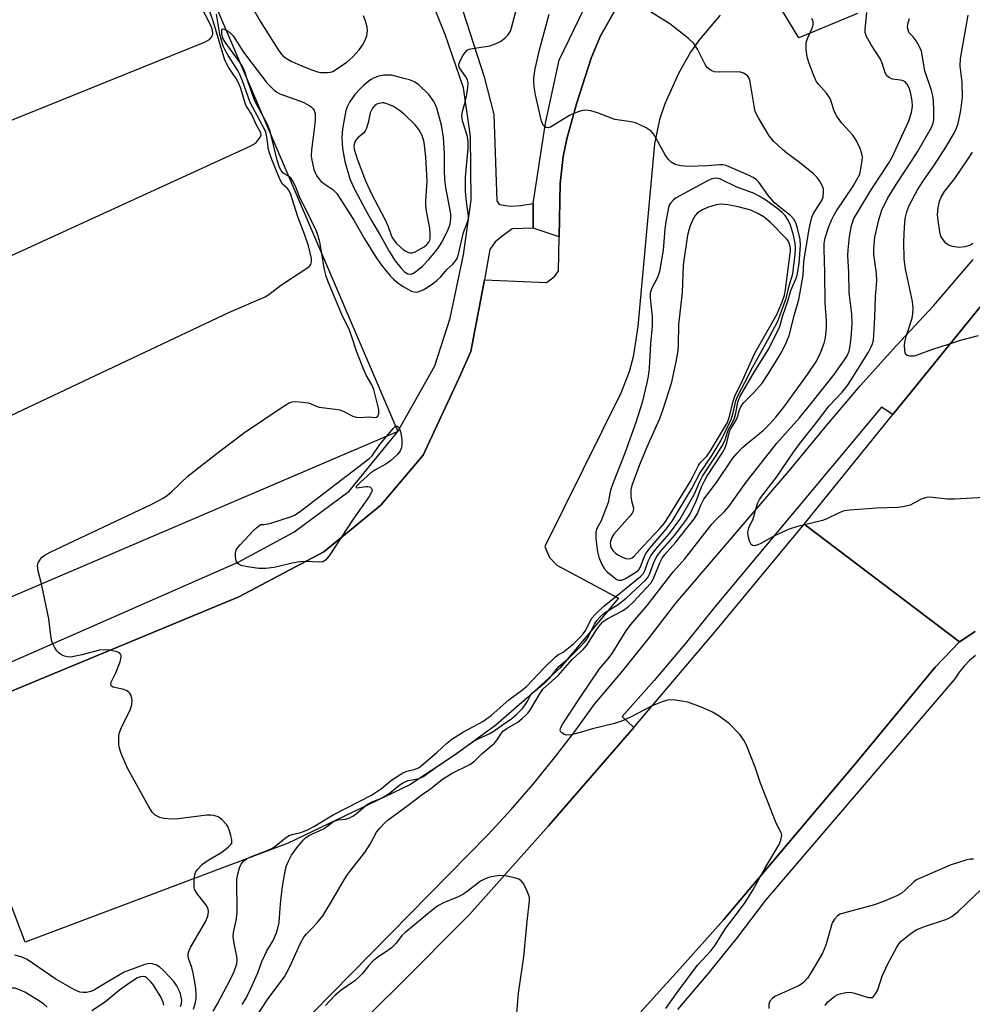
# Model space of a CAD drawing. Units: inches. Extents: x 1285760 to 1291760, y 481452 to 485453.
# Drawn here: x 1286859 to 1287099, y 484908 to 485156 of the extents above; entities that cross this region are included whole.
import ezdxf

# ---------------------------------------------------------------- set-up
doc = ezdxf.new("R2010")
doc.units = ezdxf.units.IN
doc.header["$MEASUREMENT"] = 0
for name, color, linetype in [('BLDG-Parking Garage', 4, 'Continuous'), ('TRANS-Non Street Sidewalk', 7, 'Continuous'), ('TRANS-Parking Lot', 4, 'Continuous'), ('TRANS-Road', 130, 'Continuous'), ('TRANS-Street Sidewalk', 7, 'Continuous'), ('Undefined', 1, 'Continuous')]:
    doc.layers.add(name, color=color, linetype=linetype)

msp = doc.modelspace()

# ---------------------------------------------------------------- linework, layer by layer
at = {"layer": 'BLDG-Parking Garage', "elevation": 297.47}
msp.add_lwpolyline([(1286836.09, 485001.98), (1286816.38, 484993.55), (1286812.03, 484991.69), (1286752.81, 485130.2), (1286744.58, 485149.43), (1286717.35, 485213.13), (1286744.37, 485224.69), (1286738.99, 485237.26), (1286853.97, 485286.42), (1286954.03, 485052.41)], close=True, dxfattribs=at)
at = {"layer": 'TRANS-Non Street Sidewalk'}
for points in [[(1286831.07, 484983.12), (1286913.79, 485019.52), (1286927.88, 485027.1), (1286941.75, 485037.43), (1286954.03, 485052.41), (1286963.37, 485068.94), (1286967.22, 485080.95), (1286970.59, 485096.95), (1286972.52, 485110.71), (1286972.37, 485126.72), (1286970.61, 485139.04), (1286965.98, 485152.49), (1286953.36, 485183.67), (1286936.97, 485223.66), (1286929.96, 485237.14), (1286922.35, 485243.49), (1286912.02, 485249.3), (1286909.66, 485249.3), (1286903.86, 485248.76), (1286875.06, 485237.11), (1286853.97, 485286.42)], [(1286967.6, 485167.08), (1286975.75, 485141.83), (1286978.2, 485132.32), (1286979, 485110.58), (1286979.54, 485109.63), (1286982.4, 485109.22), (1286984.98, 485109.36), (1286988.1, 485109.9), (1286988.1, 485103.65), (1286982.86, 485103.5), (1286980.6, 485101.81), (1286978.56, 485100.23), (1286977.2, 485098.31), (1286975.86, 485090.67), (1286972.46, 485072.57), (1286969.41, 485065.76), (1286960.39, 485046.44), (1286949.8, 485033.9), (1286935.44, 485022.11), (1286913.96, 485010.79), (1286836.63, 484978.67)]]:
    msp.add_lwpolyline(points, dxfattribs=at)
at = {"layer": 'TRANS-Parking Lot'}
for points in [[(1287069.77, 485157.72), (1287055.07, 485151.59), (1287048.26, 485162.88)], [(1286836.63, 484978.67), (1286913.96, 485010.79), (1286935.44, 485022.11), (1286949.8, 485033.9), (1286960.39, 485046.44), (1286969.41, 485065.76), (1286972.46, 485072.57), (1286975.86, 485090.67), (1286991.45, 485089.95), (1286993.43, 485091.38), (1286994.5, 485092.82), (1286994.67, 485101.46), (1286994.95, 485114.95), (1286995.64, 485121.71), (1286996.58, 485126.17), (1286999.07, 485135.02), (1287002.74, 485146.46), (1287004.99, 485151.96), (1287009.37, 485159.66)], [(1287035.18, 485157.33), (1287029.98, 485151.19), (1287027.73, 485148), (1287024.78, 485142.81), (1287021.28, 485135.01), (1287019.92, 485131.04), (1287018.69, 485124.89), (1287014.48, 485078.93), (1287013.31, 485071.24), (1287012.31, 485067.48), (1287010.18, 485062.09), (1286991.1, 485023.47), (1286992.26, 485020.69), (1286994.05, 485018.72), (1287009.64, 485010.48), (1286994.95, 484992.92), (1286986.62, 484985.3), (1286978.73, 484978.49), (1286968.52, 484970.97), (1286957.05, 484963.44), (1286926.41, 484948.75), (1286860.2, 484923.75), (1286855, 484937.55)]]:
    msp.add_lwpolyline(points, dxfattribs=at)
at = {"layer": 'TRANS-Road'}
for points in [[(1287099.42, 485002.05), (1287095.53, 484999.48), (1287056.39, 485029.11), (1287078.73, 485056.68), (1287101.9, 485085.26)], [(1286935.45, 484894.36), (1286953.88, 484912.48), (1286972.13, 484930.77), (1286991.97, 484953.12), (1286995.26, 484956.86), (1287013.45, 484977.83), (1287014.84, 484979.44), (1287034.16, 485002.24), (1287056.39, 485029.11), (1287095.53, 484999.48), (1287089.39, 484993.07), (1287069.4, 484968.87), (1287036.1, 484929.48), (1287025.76, 484917.8), (1287015.26, 484906.26)]]:
    msp.add_lwpolyline(points, dxfattribs=at)
at = {"layer": 'TRANS-Street Sidewalk'}
for points in [[(1287009.37, 485159.66), (1287004.99, 485151.96), (1287002.74, 485146.46), (1286999.07, 485135.02), (1286996.58, 485126.17), (1286995.64, 485121.71), (1286994.95, 485114.95), (1286994.67, 485101.46), (1286988.1, 485103.65), (1286988.1, 485109.9), (1286991.24, 485130.14), (1286994.64, 485146.03), (1287000.9, 485158.8)], [(1287015.26, 484906.26), (1287025.76, 484917.8), (1287036.1, 484929.48), (1287069.4, 484968.87), (1287089.39, 484993.07), (1287095.53, 484999.48), (1287099.42, 485002.05)], [(1287099.54, 484996.02), (1287098.02, 484994.75), (1287096.63, 484993.34), (1287095.4, 484991.79), (1287094.33, 484990.12), (1287046.66, 484934.34), (1287039.49, 484924.99), (1287032.09, 484915.81), (1287024.48, 484906.81)]]:
    msp.add_lwpolyline(points, dxfattribs=at)
for points in [[(1286922.58, 484895.75, 0), (1286976.83, 484950.94, 0), (1286982.55, 484957.18, 0), (1286988.09, 484963.59, 0), (1286993.44, 484970.16, 0), (1286998.6, 484976.88, 0), (1287003.55, 484983.74, 0), (1287010.59, 484992.07, 0), (1287017.44, 485000.55, 0), (1287024.09, 485009.19, 0), (1287053, 485043, 0), (1287061.64, 485053.56, 0), (1287070.5, 485063.93, 0), (1287079.6, 485074.11, 0), (1287088.92, 485084.07, 0), (1287098.91, 485095.74, 0)], [(1287101.9, 485085.26, 0), (1287078.73, 485056.68, 0), (1287075.82, 485058.59, 0), (1287033.98, 485008.38, 0), (1287026.37, 484998.98, 0), (1287018.56, 484989.74, 0), (1287010.57, 484980.66, 0), (1287013.45, 484977.83, 0), (1286995.26, 484956.86, 0), (1286991.97, 484953.12, 0), (1286972.13, 484930.77, 0), (1286953.88, 484912.48, 0), (1286935.45, 484894.36, 0)]]:
    msp.add_polyline3d(points, dxfattribs=at)
at = {"layer": 'Undefined'}
for points, elevation in [([(1286910.76, 485153.6), (1286911.77, 485152.92), (1286912.57, 485152.11), (1286915.02, 485148.28), (1286916.15, 485146.68), (1286921.08, 485140.31), (1286922.89, 485138.41), (1286923.57, 485137.89), (1286924.34, 485137.5), (1286929.05, 485135.85), (1286930.39, 485135.29), (1286931.9, 485134.48), (1286932.34, 485134.15), (1286932.69, 485133.76), (1286932.94, 485133.31), (1286933.19, 485132.56), (1286933.26, 485131), (1286933.08, 485129.25), (1286932.28, 485123.37), (1286932.18, 485121.91), (1286932.26, 485121.2), (1286932.88, 485118.42), (1286933.53, 485116.94), (1286934.13, 485116.06), (1286934.74, 485115.46), (1286935.65, 485114.75), (1286937.7, 485113.37), (1286938.64, 485112.38), (1286942.97, 485105.69), (1286945.65, 485100.99), (1286948.65, 485096.1), (1286949.93, 485094.33), (1286952.1, 485091.63), (1286952.96, 485090.78), (1286954.04, 485089.93), (1286955.37, 485089), (1286956.74, 485088.2), (1286957.49, 485087.83), (1286958.28, 485087.6), (1286958.81, 485087.58), (1286959.34, 485087.69), (1286960.38, 485088.15), (1286961.65, 485088.87), (1286962.81, 485089.64), (1286963.87, 485090.46), (1286964.84, 485091.4), (1286966.4, 485093.24), (1286967.92, 485094.61), (1286968.59, 485095.41), (1286968.96, 485096.06), (1286969.32, 485097.09), (1286970.55, 485102.55), (1286971.71, 485105.45), (1286971.83, 485106.15), (1286971.83, 485106.71), (1286971.32, 485110.36), (1286971.11, 485112.92), (1286971.06, 485114.83), (1286971.11, 485116.47), (1286971.72, 485123.81), (1286971.77, 485125.42), (1286971.55, 485126.77), (1286970.34, 485130.68), (1286970.2, 485131.96), (1286970.36, 485133.03), (1286971.02, 485135.46), (1286971.31, 485136.86), (1286971.68, 485139.14), (1286971.73, 485140.25), (1286971.55, 485141.05), (1286971.19, 485141.8), (1286969.54, 485144.04), (1286969.39, 485144.49), (1286969.42, 485144.97), (1286969.82, 485145.98), (1286970.5, 485147.24), (1286970.97, 485147.94), (1286971.53, 485148.5), (1286972.01, 485148.74), (1286972.84, 485148.95), (1286977.24, 485149.6), (1286978.59, 485150.08), (1286979.87, 485150.73), (1286980.97, 485151.52), (1286981.73, 485152.26), (1286982.39, 485153.31), (1286982.67, 485154.15), (1286984.82, 485162.51)], 302), ([(1286818.53, 485079.28), (1286916.85, 485124.34), (1286917.64, 485124.75), (1286918.33, 485125.25), (1286919.46, 485126.66), (1286919.66, 485127.17), (1286919.57, 485127.72), (1286918.33, 485129.8), (1286917.31, 485132.3), (1286916.15, 485133.95), (1286915.76, 485134.69), (1286914.39, 485139.13), (1286913.87, 485140.42), (1286913.32, 485141.39), (1286911.44, 485144.03), (1286910.5, 485146.02), (1286907.65, 485155.54), (1286906.27, 485159.42)], 298), ([(1286823.42, 485117.47), (1286905.32, 485150.5), (1286906.61, 485151.17), (1286907.14, 485151.77), (1286907.35, 485152.26), (1286907.42, 485152.77), (1286907.33, 485153.54), (1286907.1, 485154.31), (1286906.63, 485155.37), (1286904.62, 485159.28)], 296), ([(1286917.37, 485159.33), (1286919.34, 485155.81), (1286923.8, 485148.79), (1286924.57, 485147.7), (1286925.12, 485147.08), (1286925.78, 485146.54), (1286927.32, 485145.68), (1286929.65, 485144.66), (1286932.41, 485143.58), (1286933.8, 485143.08), (1286934.65, 485142.87), (1286936.31, 485142.85), (1286937.12, 485142.98), (1286937.64, 485143.15), (1286939.14, 485144.02), (1286941.29, 485145.54), (1286942.67, 485146.83), (1286944.27, 485148.6), (1286945.16, 485149.74), (1286945.77, 485150.83), (1286946.22, 485152.14), (1286946.41, 485153.41), (1286946.3, 485154.42), (1286945.82, 485156.07), (1286945.39, 485157.12)], 300), ([(1287000, 485133.16), (1286998.51, 485132.62), (1286997.26, 485132.03), (1286992.52, 485129.12), (1286992.01, 485128.98), (1286991.39, 485129.06), (1286991.02, 485129.27), (1286990.68, 485129.64), (1286990.21, 485130.65), (1286988.69, 485137.24), (1286988.38, 485139.26), (1286988.29, 485140.42), (1286988.33, 485141.54), (1286988.6, 485143.77), (1286989.72, 485148.57), (1286992.15, 485157.6)], 304), ([(1287000, 484998.18), (1287001.06, 484999.33), (1287001.75, 485000.24), (1287002.18, 485000.97), (1287002.98, 485002.75), (1287003.6, 485003.93), (1287004.19, 485004.82), (1287004.92, 485005.67), (1287006.12, 485006.73), (1287009.25, 485008.69), (1287011.53, 485010.46), (1287016.38, 485014.94), (1287017.02, 485015.69), (1287017.51, 485016.7), (1287018.58, 485019.69), (1287019.23, 485020.96), (1287020.23, 485022.24), (1287023.68, 485026.2), (1287026.6, 485030), (1287027.54, 485031.49), (1287029.21, 485034.86), (1287030.55, 485038.52), (1287031.17, 485039.83), (1287031.89, 485041.07), (1287035.7, 485046.98), (1287036.39, 485048.19), (1287036.91, 485049.56), (1287037.57, 485052.46), (1287037.9, 485053.14), (1287038.85, 485054.62), (1287039.41, 485055.65), (1287039.68, 485056.4), (1287040.09, 485057.9), (1287040.51, 485058.84), (1287041.12, 485059.68), (1287043.7, 485062.23), (1287045.77, 485064.62), (1287047.43, 485067.07), (1287050.76, 485072.51), (1287051.88, 485074.75), (1287052.59, 485076.61), (1287053.91, 485081.9), (1287055.02, 485085.68), (1287056.16, 485091.73), (1287056.32, 485095.22), (1287056.44, 485096.35), (1287057.16, 485100.34), (1287057.53, 485102.96), (1287058.13, 485105.8), (1287058.39, 485106.62), (1287058.75, 485107.35), (1287060.5, 485110.12), (1287060.87, 485110.83), (1287061.13, 485111.59), (1287061.26, 485112.66), (1287061.21, 485113.46), (1287060.96, 485114.26), (1287060.33, 485115.53), (1287059.66, 485116.44), (1287058.6, 485117.42), (1287055.22, 485120.19), (1287052.04, 485122.55), (1287050.95, 485123.46), (1287048.64, 485125.57), (1287047.59, 485126.94), (1287044.85, 485131.47), (1287044.07, 485133.03), (1287043.74, 485134.46), (1287042.81, 485140.51), (1287042.58, 485141.3), (1287042.19, 485141.96), (1287041.8, 485142.3), (1287041.11, 485142.71), (1287040.09, 485143.03), (1287034.8, 485142.94), (1287033.71, 485143.09), (1287032.93, 485143.42), (1287032.02, 485144.08), (1287031.53, 485144.7), (1287029.49, 485148.73), (1287028.55, 485150.21), (1287027.26, 485151.43), (1287022.56, 485155.13), (1287016.57, 485158.87)], 306), ([(1287000, 484985.38), (1287004.85, 484992.65), (1287006.93, 484995.05), (1287008.04, 484996.54), (1287011.58, 485002.18), (1287012.7, 485003.79), (1287016.82, 485008.6), (1287023.38, 485017.06), (1287026.28, 485020.33), (1287033.12, 485029.11), (1287034.13, 485030.22), (1287036.3, 485032.29), (1287037.37, 485033.52), (1287041.73, 485039.66), (1287049.53, 485049.46), (1287055.22, 485055.86), (1287058.5, 485059.87), (1287063.91, 485066.77), (1287067.08, 485071.35), (1287067.67, 485072.66), (1287067.97, 485074.04), (1287068.2, 485076), (1287068.44, 485079.67), (1287068.41, 485081.97), (1287067.7, 485087.48), (1287067.65, 485092.52), (1287067.35, 485096.77), (1287067.42, 485098.17), (1287067.79, 485101.58), (1287068.29, 485104.3), (1287068.92, 485106.06), (1287070.02, 485108.07), (1287073.22, 485113.31), (1287077.61, 485119.96), (1287078.63, 485121.71), (1287082.76, 485130.71), (1287083.43, 485132.78), (1287083.67, 485134.37), (1287083.56, 485135.74), (1287083.12, 485137.94), (1287082.81, 485138.98), (1287082.31, 485139.95), (1287081.77, 485140.56), (1287081.34, 485140.81), (1287080.62, 485140.99), (1287078.6, 485141.23), (1287077.83, 485141.53), (1287077.2, 485142), (1287076.75, 485142.81), (1287076.04, 485145.21), (1287075.62, 485146.22), (1287073.27, 485149.83), (1287071.98, 485152.14), (1287071.75, 485152.94), (1287071.71, 485153.75), (1287072.12, 485158.01)], 310), ([(1286822.71, 485040.52), (1286911.67, 485082.53), (1286920.65, 485086.4), (1286921.54, 485086.94), (1286924.49, 485089.24), (1286931.13, 485093.55), (1286931.77, 485094.08), (1286932.1, 485094.49), (1286932.3, 485095.19), (1286932.27, 485096.03), (1286931.58, 485099.18), (1286930.55, 485102.18), (1286928.82, 485106.55), (1286926.98, 485112.37), (1286926.49, 485113.35), (1286926.16, 485113.76), (1286925.03, 485114.76), (1286924.32, 485116.01), (1286922.29, 485120.98), (1286921.69, 485122.66), (1286921.5, 485123.52), (1286921.09, 485126.7), (1286920.89, 485127.54), (1286920.63, 485128.23), (1286918.72, 485131.92), (1286916.83, 485135.31), (1286914.94, 485140.79), (1286914.29, 485142.38), (1286913.75, 485143.36), (1286911.29, 485147.2), (1286910.57, 485148.47), (1286910.08, 485149.52), (1286909.2, 485152.55), (1286908.39, 485157.55)], 300), ([(1287000, 484996.83), (1287000.77, 484997.57), (1287001.63, 484998.61), (1287004.07, 485002.43), (1287005.1, 485003.85), (1287005.67, 485004.49), (1287006.75, 485005.26), (1287010.62, 485007.28), (1287012.03, 485008.24), (1287013.3, 485009.44), (1287017.77, 485014.21), (1287018.45, 485015.36), (1287020, 485019.37), (1287020.61, 485020.56), (1287021.29, 485021.43), (1287023.94, 485024.45), (1287028.72, 485030.5), (1287029.48, 485031.74), (1287030.35, 485033.89), (1287031.13, 485035.37), (1287034.28, 485039.61), (1287038.41, 485045.69), (1287039.48, 485046.96), (1287040.88, 485048.42), (1287042.11, 485049.51), (1287044.66, 485051.52), (1287046.1, 485052.78), (1287047.7, 485054.33), (1287049.2, 485056.02), (1287051.25, 485058.58), (1287057.22, 485066.77), (1287059.46, 485070.14), (1287060.47, 485072.24), (1287061.45, 485074.68), (1287061.75, 485076.07), (1287062.02, 485078.6), (1287062.02, 485080.29), (1287061.69, 485084.88), (1287061.6, 485092.39), (1287061.4, 485098.47), (1287061.45, 485099.81), (1287061.67, 485101.2), (1287062.51, 485103.82), (1287063.25, 485105.67), (1287063.83, 485106.87), (1287064.52, 485108.01), (1287068.69, 485114.25), (1287070, 485116.51), (1287070.35, 485117.3), (1287070.59, 485118.13), (1287071.02, 485120.71), (1287071.05, 485121.57), (1287070.92, 485122.4), (1287070.44, 485123.76), (1287069.49, 485125.87), (1287068.66, 485127.06), (1287065.82, 485130.1), (1287064.52, 485131.99), (1287063.89, 485133.25), (1287063.21, 485135.56), (1287062.93, 485136.29), (1287061.99, 485137.67), (1287060.03, 485139.86), (1287059.5, 485140.57), (1287058.88, 485141.86), (1287057.65, 485145.13), (1287057.2, 485146.51), (1287057.04, 485147.34), (1287056.91, 485148.72), (1287056.89, 485150.11), (1287056.96, 485150.65), (1287057.17, 485151.42), (1287058.38, 485154.07), (1287058.65, 485154.88), (1287058.64, 485155.69), (1287058.34, 485156.45)], 308), ([(1287104.85, 485035.95), (1287094.22, 485035.36), (1287092.44, 485035.42), (1287088.05, 485035.86), (1287087.22, 485035.84), (1287085.85, 485035.41), (1287083.1, 485033.91), (1287081.25, 485033.43), (1287079.85, 485033.28), (1287074.64, 485033.1), (1287067.87, 485032.61), (1287066.42, 485032.42), (1287065.15, 485031.98), (1287062.08, 485030.44), (1287061.01, 485030.01), (1287054.44, 485028.39), (1287052.56, 485027.82), (1287048.89, 485026.15), (1287045.5, 485024.24), (1287044.69, 485023.86), (1287043.76, 485023.67), (1287043.34, 485023.74), (1287043, 485023.98), (1287042.66, 485024.65), (1287042.36, 485025.75), (1287042.21, 485026.9), (1287042.28, 485027.59), (1287042.53, 485028.33), (1287043.49, 485030.43), (1287044.62, 485034.26), (1287045.13, 485035.29), (1287045.97, 485036.48), (1287049.44, 485040.91), (1287053.7, 485047.27), (1287055.27, 485049.44), (1287059.49, 485054.71), (1287062.68, 485058.94), (1287065.94, 485062.32), (1287067.3, 485064.06), (1287068.24, 485065.45), (1287072.54, 485072.43), (1287073.19, 485073.56), (1287073.59, 485074.5), (1287073.81, 485075.47), (1287073.93, 485076.65), (1287074.19, 485081.14), (1287074.31, 485086.43), (1287074.71, 485090.37), (1287074.61, 485092.13), (1287073.91, 485097.13), (1287073.9, 485098.56), (1287074.2, 485101.37), (1287075.14, 485105.75), (1287075.92, 485108.22), (1287077.32, 485111.12), (1287079.53, 485114.7), (1287083.59, 485120.76), (1287084.95, 485122.93), (1287088.4, 485129.05), (1287088.85, 485130.12), (1287089.03, 485130.98), (1287089.04, 485133.26), (1287088.92, 485135.84), (1287088.78, 485136.98), (1287088.43, 485138.37), (1287086.78, 485143.3), (1287085.88, 485148.29), (1287085.44, 485149.37), (1287084.55, 485150.89), (1287083.86, 485151.83), (1287082.85, 485152.91), (1287082.61, 485153.31), (1287082.36, 485154.26), (1287082.44, 485155.09), (1287082.9, 485156.45)], 312), ([(1287100.2, 485076.57), (1287095.7, 485075.33), (1287092.64, 485074.39), (1287088.44, 485072.97), (1287084.87, 485071.64), (1287084.05, 485071.44), (1287082.98, 485071.4), (1287082.31, 485071.56), (1287082.01, 485071.83), (1287081.84, 485072.24), (1287081.72, 485072.99), (1287081.67, 485074.09), (1287081.73, 485074.9), (1287082.13, 485076.61), (1287083.58, 485080.95), (1287083.75, 485082.06), (1287083.82, 485083.47), (1287083.63, 485085.22), (1287081.88, 485093.43), (1287081.52, 485095.94), (1287081.46, 485100.3), (1287081.61, 485103.8), (1287081.81, 485106.13), (1287082.19, 485107.77), (1287082.82, 485109.38), (1287084.92, 485113.32), (1287086.44, 485115.68), (1287089.21, 485119.59), (1287092.09, 485124.11), (1287094.11, 485127.6), (1287094.61, 485128.67), (1287095.12, 485130.07), (1287095.84, 485133.33), (1287096.21, 485136.7), (1287096.15, 485140.48), (1287095.7, 485144.47), (1287095.77, 485146.43), (1287097.68, 485157.34)], 314), ([(1286914.32, 485145.28), (1286913.28, 485146.84), (1286910.53, 485150.56), (1286909.96, 485151.55), (1286909.69, 485152.69), (1286909.75, 485153.57), (1286909.92, 485153.81), (1286910.06, 485153.85), (1286910.76, 485153.6)], 302), ([(1286916.37, 485140.48), (1286915.42, 485143.27), (1286914.97, 485144.2), (1286914.32, 485145.28)], 302), ([(1286919.72, 485132.65), (1286918.42, 485134.94), (1286917.84, 485136.13), (1286916.37, 485140.48)], 302), ([(1287000, 485000.65), (1287000.73, 485001.49), (1287001.38, 485002.42), (1287002.85, 485005.35), (1287003.96, 485006.62), (1287005.81, 485008.34), (1287015.13, 485015.92), (1287015.83, 485016.59), (1287016.35, 485017.55), (1287017.12, 485019.78), (1287017.73, 485021.11), (1287018.93, 485022.71), (1287022.47, 485026.77), (1287025.09, 485030.28), (1287028.65, 485036.58), (1287030.17, 485040.02), (1287030.78, 485041.19), (1287034.21, 485046.37), (1287035.75, 485048.85), (1287036.36, 485050.11), (1287037.22, 485052.8), (1287038.39, 485054.88), (1287038.79, 485055.79), (1287039.15, 485057.09), (1287039.65, 485059.84), (1287040.13, 485061.15), (1287043.77, 485067.39), (1287047.3, 485073.01), (1287050.14, 485078.64), (1287051.03, 485081.68), (1287052.27, 485085.23), (1287053.01, 485088), (1287054.32, 485091.05), (1287054.59, 485091.86), (1287055.1, 485094.78), (1287055.49, 485099.41), (1287055.35, 485100.83), (1287054.71, 485103.64), (1287054.28, 485104.98), (1287053.78, 485105.9), (1287052.89, 485106.87), (1287049.91, 485109.19), (1287048.93, 485110.07), (1287047.41, 485111.82), (1287044.99, 485115.21), (1287044.4, 485115.81), (1287043.52, 485116.45), (1287042.49, 485116.96), (1287037.34, 485119.17), (1287036.62, 485119.45), (1287035.88, 485119.64), (1287035.08, 485119.66), (1287032.04, 485119.38), (1287027.26, 485119.24), (1287025.24, 485119.4), (1287023.87, 485119.74), (1287022.89, 485120.29), (1287022.09, 485121.05), (1287021.35, 485122.16), (1287019.14, 485126.24), (1287018.39, 485127.47), (1287017.81, 485128.09), (1287016.58, 485128.9), (1287015, 485129.73), (1287013.92, 485130.19), (1287012.77, 485130.45), (1287008.65, 485131.08), (1287004.31, 485132.7), (1287002.66, 485133.21), (1287001.25, 485133.38), (1287000.62, 485133.33), (1287000, 485133.16)], 304), ([(1286922.26, 485126.7), (1286921.8, 485128.31), (1286921.22, 485129.81), (1286919.72, 485132.65)], 302), ([(1286926.51, 485116.78), (1286925.55, 485117.26), (1286925.09, 485117.6), (1286924.64, 485118.22), (1286924.28, 485118.95), (1286923.63, 485120.78), (1286922.26, 485126.7)], 302), ([(1287098.86, 485099.8), (1287098.22, 485099.36), (1287096.85, 485098.94), (1287095.41, 485098.78), (1287093.74, 485099.01), (1287092.72, 485099.39), (1287092.09, 485099.89), (1287091.21, 485100.96), (1287090.8, 485101.68), (1287090.5, 485102.77), (1287090.09, 485105.62), (1287089.99, 485107.05), (1287090.15, 485108.77), (1287090.48, 485110.46), (1287090.88, 485111.47), (1287091.69, 485112.89), (1287094.32, 485116.16), (1287097.71, 485121.11), (1287098.79, 485122.82)], 316), ([(1286934.89, 485097.18), (1286934.39, 485100.26), (1286934.01, 485101.65), (1286933.53, 485102.87), (1286930.87, 485108.42), (1286929.44, 485111.12), (1286928.37, 485113.98), (1286927.78, 485115.27), (1286927.19, 485116.19), (1286926.51, 485116.78)], 302), ([(1286864.34, 485014.06), (1286863.49, 485017.28), (1286863.3, 485018.64), (1286863.48, 485019.37), (1286863.86, 485020.04), (1286864.34, 485020.67), (1286864.95, 485021.21), (1286866.52, 485022.06), (1286892.1, 485034.1), (1286895.15, 485035.74), (1286896.07, 485036.4), (1286897.14, 485037.32), (1286901.25, 485041.23), (1286908.85, 485047.2), (1286915.42, 485052.15), (1286925.42, 485058.92), (1286926.66, 485059.66), (1286927.46, 485059.91), (1286928.3, 485059.96), (1286930.03, 485059.84), (1286931.46, 485059.63), (1286932.01, 485059.48), (1286933.48, 485058.82), (1286934.27, 485058.57), (1286938.25, 485058.08), (1286939.36, 485057.87), (1286940.45, 485057.46), (1286942.75, 485056.31), (1286943.53, 485056.06), (1286944.34, 485056), (1286946.84, 485056.1), (1286948.25, 485055.95), (1286948.66, 485056.05), (1286949.01, 485056.34), (1286949.27, 485056.94), (1286949.25, 485057.99), (1286948, 485063.05), (1286947.52, 485064.16), (1286946.1, 485066.64), (1286945.27, 485068.35), (1286943.65, 485072.69), (1286942.49, 485076.31), (1286941.87, 485078), (1286939.98, 485081.88), (1286936.47, 485090.15), (1286935.98, 485091.55), (1286935.56, 485093.22), (1286934.89, 485097.18)], 302), ([(1286953.45, 485053.76), (1286953.73, 485053.84), (1286953.89, 485053.79), (1286954.19, 485053.52), (1286954.56, 485052.86), (1286954.8, 485052.06), (1286955.02, 485050.31), (1286955.05, 485049.15), (1286954.94, 485048.31), (1286954.67, 485047.53), (1286953.97, 485046.64), (1286952.19, 485045.07), (1286951, 485044.22), (1286948.24, 485042.67), (1286947.28, 485042.03), (1286944.6, 485039.65), (1286943.55, 485038.57), (1286943.48, 485038.35), (1286943.69, 485038.28), (1286945.97, 485038.56), (1286946.5, 485038.57), (1286946.96, 485038.48), (1286947.43, 485038.07), (1286947.54, 485037.71), (1286947.48, 485037.29), (1286946.81, 485036.04), (1286942.8, 485030.37), (1286936.71, 485021.09), (1286935.79, 485019.99), (1286935.13, 485019.64), (1286934.37, 485019.51), (1286930.71, 485019.65), (1286929.35, 485019.58), (1286927.47, 485019.25), (1286922.91, 485018.19), (1286920.71, 485017.94), (1286919.04, 485017.95), (1286916.17, 485018.3), (1286914.57, 485018.68), (1286914.1, 485018.89), (1286913.71, 485019.17), (1286913.37, 485019.85), (1286913.16, 485020.96), (1286913.14, 485021.82), (1286913.35, 485022.61), (1286913.81, 485023.31), (1286914.38, 485023.97), (1286917.62, 485027.42), (1286918.42, 485028.17), (1286918.98, 485028.62), (1286919.58, 485028.97), (1286920.39, 485028.98), (1286921.83, 485029.26), (1286927, 485030.92), (1286928.01, 485031.37), (1286929.17, 485032.1), (1286946.78, 485045.51), (1286947.61, 485046.33), (1286949.54, 485049.18), (1286951.31, 485051.25)], 304), ([(1286951.31, 485051.25), (1286952.85, 485053.23), (1286953.45, 485053.76)], 304), ([(1286902.61, 484906.89), (1286903.01, 484908.21), (1286903.25, 484909.58), (1286903.27, 484910.68), (1286903.15, 484912.06), (1286902.91, 484913.73), (1286902.47, 484915.99), (1286902.13, 484917.38), (1286901.34, 484919.67), (1286901.21, 484920.42), (1286901.22, 484920.91), (1286901.46, 484921.69), (1286901.84, 484922.46), (1286905.66, 484929.03), (1286906.19, 484930.32), (1286906.36, 484931.38), (1286906.24, 484932.14), (1286905.78, 484933.11), (1286903.42, 484936.15), (1286902.87, 484937.14), (1286902.76, 484937.67), (1286902.72, 484938.51), (1286902.79, 484939.94), (1286902.91, 484940.78), (1286903.07, 484941.31), (1286903.48, 484942), (1286904.81, 484943.41), (1286905.99, 484944.24), (1286909.76, 484946.47), (1286911.32, 484947.69), (1286911.99, 484948.36), (1286912.2, 484948.74), (1286912.25, 484949.51), (1286912.02, 484950.65), (1286911.58, 484952.09), (1286911.23, 484952.91), (1286910.91, 484953.4), (1286909.74, 484954.72), (1286908.78, 484955.33), (1286907.69, 484955.69), (1286906.83, 484955.79), (1286905.94, 484955.75), (1286898.7, 484954.82), (1286897, 484954.76), (1286895.23, 484954.94), (1286894.1, 484955.2), (1286892.95, 484955.81), (1286892.16, 484956.53), (1286891.22, 484958.04), (1286885.98, 484967.64), (1286884.39, 484971.32), (1286883.87, 484972.94), (1286883.77, 484973.78), (1286883.75, 484974.92), (1286883.81, 484975.77), (1286883.95, 484976.58), (1286884.45, 484977.86), (1286886.61, 484982.33), (1286887.02, 484983.61), (1286887.16, 484984.74), (1286887.09, 484985.29), (1286886.84, 484986.07), (1286886.58, 484986.52), (1286886.22, 484986.88), (1286885.77, 484987.13), (1286885, 484987.41), (1286882.33, 484988), (1286881.96, 484988.24), (1286881.75, 484988.61), (1286881.86, 484989.3), (1286882.99, 484991.61), (1286884.08, 484994.44), (1286884.35, 484995.55), (1286884.34, 484995.99), (1286884.22, 484996.34), (1286883.95, 484996.64), (1286883.25, 484996.96), (1286881.52, 484997.34), (1286880.34, 484997.47), (1286878.93, 484997.31), (1286874.49, 484996.14), (1286871.68, 484995.62), (1286870.87, 484995.65), (1286870.11, 484995.84), (1286869.38, 484996.15), (1286868.73, 484996.6), (1286868.18, 484997.21), (1286867.56, 484998.14), (1286867.11, 484999.13), (1286866.86, 484999.9), (1286866.66, 485001.02), (1286866.16, 485005.28), (1286864.34, 485014.06)], 302), ([(1286907.57, 484906.42), (1286908.61, 484908.22), (1286911.8, 484914.27), (1286912.81, 484916.41), (1286913.46, 484918.33), (1286913.54, 484919.35), (1286913.48, 484920.17), (1286912.77, 484923.89), (1286912.61, 484925.25), (1286912.69, 484926.24), (1286913.29, 484929.22), (1286913.54, 484931.14), (1286913.53, 484939.59), (1286913.73, 484940.91), (1286914.19, 484942.54), (1286914.6, 484943.44), (1286915.26, 484944.25), (1286915.87, 484944.72), (1286916.78, 484945.21), (1286920.74, 484946.68), (1286922.45, 484947.5), (1286923.52, 484948.2), (1286925.78, 484950.08), (1286926.69, 484950.66), (1286927.46, 484950.94), (1286929.86, 484951.49), (1286931.26, 484952.06), (1286932.89, 484952.93), (1286937.72, 484955.83), (1286947.44, 484960.79), (1286949.96, 484962.52), (1286952.44, 484964.59), (1286955.08, 484966.31), (1286956.29, 484966.83), (1286958.43, 484967.35), (1286959.41, 484967.82), (1286960.49, 484968.67), (1286963.83, 484971.56), (1286966.36, 484973.89), (1286967.68, 484974.92), (1286970.58, 484976.75), (1286975.45, 484979.37), (1286977.55, 484980.87), (1286981.98, 484984.87), (1286985.53, 484987.47), (1286986.45, 484988.23), (1286990.89, 484992.86), (1286993.72, 484995.65), (1286994.5, 484996.22), (1286995.7, 484996.88), (1286996.64, 484997.56), (1286998.28, 484998.95), (1287000, 485000.65)], 304), ([(1286914.87, 484908.04), (1286915.85, 484909.66), (1286916.86, 484911.77), (1286918.76, 484916.05), (1286919.81, 484918.93), (1286920.51, 484920.53), (1286921.04, 484921.56), (1286922.56, 484924.05), (1286923.51, 484926.16), (1286923.86, 484927.29), (1286924.15, 484928.74), (1286924.5, 484933.47), (1286924.92, 484937.21), (1286925.43, 484940.32), (1286925.96, 484942.83), (1286926.47, 484944.17), (1286927.29, 484945.66), (1286928.89, 484947.92), (1286930.19, 484949.46), (1286930.8, 484950.06), (1286931.61, 484950.63), (1286932.53, 484951.11), (1286935.35, 484952.35), (1286936.1, 484952.83), (1286937.6, 484953.98), (1286938.27, 484954.38), (1286939, 484954.59), (1286940.87, 484954.8), (1286941.67, 484955.06), (1286942.7, 484955.55), (1286943.66, 484956.23), (1286946.4, 484958.55), (1286947.38, 484959.06), (1286949.71, 484959.96), (1286950.95, 484960.61), (1286951.87, 484961.27), (1286954.26, 484963.23), (1286955.48, 484963.99), (1286956.67, 484964.49), (1286959.12, 484964.97), (1286960.37, 484965.47), (1286963.32, 484967.65), (1286968.34, 484971), (1286973.05, 484974.37), (1286974.42, 484975.12), (1286977.07, 484976.24), (1286978.06, 484976.84), (1286980.65, 484978.73), (1286982.71, 484980.12), (1286983.99, 484981.21), (1286985.4, 484982.68), (1286986.14, 484983.57), (1286986.59, 484984.3), (1286987.33, 484985.85), (1286987.85, 484986.5), (1286991.39, 484989.42), (1286992.28, 484990.38), (1286994.57, 484993.24), (1286997.09, 484995.29), (1287000, 484998.18)], 306), ([(1286915.52, 484900.61), (1286921.36, 484909.58), (1286925.47, 484915.08), (1286926.86, 484917.57), (1286929.42, 484923.39), (1286930.37, 484925.06), (1286931.01, 484925.92), (1286932.41, 484927.26), (1286933.62, 484928.57), (1286935.12, 484930.4), (1286937.87, 484934.88), (1286940.01, 484938.62), (1286941.2, 484940.54), (1286942.19, 484941.95), (1286945.71, 484946.4), (1286947.04, 484948.5), (1286948.69, 484951.5), (1286949.56, 484952.62), (1286950.76, 484953.86), (1286951.62, 484954.6), (1286956.65, 484958.26), (1286960.14, 484960.96), (1286962.25, 484962.43), (1286965.26, 484964.86), (1286967.72, 484966.37), (1286972.21, 484968.56), (1286973.35, 484969.34), (1286975.29, 484971.31), (1286978.4, 484973.95), (1286979.08, 484974.79), (1286980.1, 484976.39), (1286980.62, 484976.99), (1286981.52, 484977.65), (1286984.26, 484979.24), (1286985.39, 484980.09), (1286986.23, 484980.86), (1286986.86, 484981.57), (1286987.46, 484982.42), (1286989.62, 484986.1), (1286990.59, 484987.48), (1286994.41, 484991), (1286995.61, 484992.27), (1286997.91, 484994.96), (1287000, 484996.83)], 308), ([(1287000, 484976.61), (1286997.69, 484976.02), (1286996.44, 484975.95), (1286995.94, 484976.08), (1286995.32, 484976.48), (1286995.04, 484976.83), (1286994.95, 484977.23), (1286995.12, 484977.89), (1286995.6, 484978.82), (1287000, 484985.38)], 310), ([(1287021.55, 484907.04), (1287024.15, 484910.78), (1287029.48, 484917.96), (1287032.96, 484921.64), (1287033.92, 484923.05), (1287036.53, 484927.22), (1287039.62, 484931.19), (1287041.52, 484933.81), (1287043.41, 484936.88), (1287046.47, 484942.36), (1287050.07, 484948.42), (1287050.52, 484949.44), (1287050.72, 484950.65), (1287050.64, 484951.15), (1287050.45, 484951.68), (1287049.34, 484953.77), (1287048.53, 484955.66), (1287045.36, 484963.86), (1287044.04, 484967.9), (1287041.81, 484973.37), (1287041.18, 484974.69), (1287040.14, 484976.06), (1287037.53, 484978.78), (1287034.99, 484980.71), (1287033.28, 484981.74), (1287030.7, 484982.9), (1287027.1, 484984.21), (1287025.97, 484984.45), (1287023.96, 484984.71), (1287022.81, 484984.8), (1287021.97, 484984.77), (1287020.58, 484984.37), (1287018.12, 484983.34), (1287012.84, 484980.51), (1287010.21, 484979.4), (1287008.31, 484978.77), (1287003.05, 484977.55), (1287000, 484976.61)], 310), ([(1287099.05, 484944.72), (1287098.15, 484944.67), (1287097.31, 484944.5), (1287093.12, 484943.22), (1287085.42, 484939.83), (1287084.67, 484939.45), (1287083.98, 484938.98), (1287081.81, 484936.84), (1287081.02, 484936.17), (1287079.75, 484935.48), (1287076.79, 484934.19), (1287075.43, 484933.65), (1287074.05, 484933.22), (1287066.28, 484931.11), (1287065.47, 484930.81), (1287064.74, 484930.39), (1287063.97, 484929.61), (1287063.42, 484928.64), (1287061.83, 484923.02), (1287061, 484921), (1287057.99, 484915.88), (1287057.2, 484914.7), (1287056.22, 484913.64), (1287055.29, 484912.95), (1287053.72, 484912.17), (1287049.17, 484910.2), (1287048.45, 484909.74), (1287047.75, 484908.92), (1287047.45, 484908.2), (1287047.51, 484907.09)], 310), ([(1286983.73, 484902.86), (1286984.45, 484910.91), (1286985.74, 484920.06), (1286986.61, 484928.98), (1286987.23, 484934.16), (1286987.2, 484935), (1286986.97, 484935.8), (1286986.28, 484937.36), (1286985.61, 484938.61), (1286985.14, 484939.26), (1286984.49, 484939.69), (1286983.42, 484940.01), (1286981.43, 484940.41), (1286979.72, 484940.55), (1286978.59, 484940.4), (1286976.91, 484940.03), (1286975.83, 484939.69), (1286974.83, 484939.12), (1286971.54, 484936.51), (1286970.58, 484935.86), (1286969.27, 484935.2), (1286965.58, 484933.65), (1286964.31, 484933.02), (1286963.13, 484932.16), (1286955.82, 484926.17), (1286955.07, 484925.43), (1286953.6, 484923.49), (1286952.44, 484922.38), (1286951.54, 484921.69), (1286948.68, 484919.75), (1286947.79, 484919.05), (1286946.7, 484917.92), (1286945.14, 484915.91), (1286944.34, 484915.03), (1286943.19, 484914.08), (1286939.8, 484911.71), (1286938.2, 484910.34), (1286935.79, 484907.85)], 308), ([(1287061.67, 484907.85), (1287062.34, 484908.73), (1287064.13, 484910.17), (1287064.87, 484910.59), (1287065.42, 484910.79), (1287066.85, 484911.1), (1287068.01, 484911.16), (1287069.04, 484910.96), (1287072.53, 484909.86), (1287073.27, 484909.81), (1287073.49, 484909.86), (1287073.87, 484910.12), (1287074.36, 484910.73), (1287074.9, 484911.73), (1287076.04, 484915.22), (1287077.44, 484918.3), (1287079.69, 484922.51), (1287080.31, 484923.46), (1287080.82, 484924.04), (1287083.29, 484926.03), (1287084.75, 484926.95), (1287086.95, 484927.8), (1287092.02, 484929.48), (1287092.81, 484929.83), (1287093.54, 484930.27), (1287095.12, 484931.5), (1287101.01, 484937.17)], 310), ([(1286899.33, 484907.54), (1286899.55, 484908.36), (1286899.61, 484909.14), (1286899.51, 484909.95), (1286899.29, 484910.75), (1286898.91, 484911.8), (1286898.39, 484912.79), (1286897.57, 484913.94), (1286896.64, 484914.99), (1286894.84, 484916.82), (1286894.09, 484917.48), (1286893.23, 484917.99), (1286892.22, 484918.31), (1286891.44, 484918.4), (1286890.33, 484918.18), (1286885.09, 484916.19), (1286880.39, 484913.48), (1286877.66, 484911.75), (1286876.74, 484911.33), (1286875.66, 484911.07), (1286874.8, 484911.07), (1286873.95, 484911.2), (1286872.63, 484911.74), (1286867.89, 484914.49), (1286860.71, 484919.43), (1286859.17, 484920.09), (1286857.58, 484920.49)], 300), ([(1286895.14, 484907.91), (1286894.91, 484908.7), (1286894.32, 484910), (1286892.35, 484913.19), (1286891.87, 484913.8), (1286890.94, 484914.72), (1286890.42, 484915.01), (1286889.96, 484915.12), (1286889.22, 484915.03), (1286888.48, 484914.76), (1286886.51, 484913.55), (1286883.91, 484911.72), (1286880.13, 484908.57), (1286877.02, 484906.46)], 298), ([(1286865.73, 484907.4), (1286864.92, 484908.14), (1286863.58, 484909.12), (1286860.1, 484911.18), (1286858.61, 484911.88), (1286857.59, 484912.2), (1286856.83, 484912.23), (1286855.94, 484911.96), (1286854.85, 484911.19), (1286851.4, 484907.94)], 298)]:
    msp.add_lwpolyline(points, dxfattribs=dict(at, elevation=elevation))
for points, elevation in [([(1286951.66, 485142.2), (1286950.55, 485142.17), (1286949.29, 485141.97), (1286948.08, 485141.54), (1286947.18, 485141), (1286945.41, 485139.58), (1286944.36, 485138.62), (1286943.23, 485137.3), (1286941.87, 485135.44), (1286941.35, 485134.42), (1286940.97, 485133.32), (1286940.11, 485128.72), (1286939.98, 485126.44), (1286940.13, 485123.75), (1286940.71, 485120.43), (1286941.97, 485116.1), (1286943.11, 485113.53), (1286945.88, 485108.27), (1286947.47, 485105.43), (1286949.58, 485101.91), (1286951.91, 485097.7), (1286953.4, 485095.4), (1286954.78, 485093.64), (1286955.73, 485092.66), (1286956.58, 485092.17), (1286957.35, 485092.1), (1286957.85, 485092.24), (1286958.53, 485092.65), (1286960.26, 485094.11), (1286961.86, 485095.81), (1286963.98, 485098.32), (1286964.66, 485099.28), (1286965.19, 485100.26), (1286966.69, 485103.32), (1286967.19, 485104.69), (1286967.39, 485106.15), (1286967.35, 485107.3), (1286966.14, 485113.87), (1286965.86, 485115.91), (1286965.77, 485118.28), (1286965.83, 485122.35), (1286965.54, 485126.5), (1286965, 485129.61), (1286963.83, 485133.88), (1286963.53, 485134.7), (1286963.08, 485135.6), (1286961.84, 485137.32), (1286959.33, 485139.77), (1286958.24, 485140.52), (1286956.94, 485141.01), (1286955.27, 485141.48), (1286952.41, 485142.18)], 300), ([(1286950.12, 485135.22), (1286949.3, 485135.1), (1286948.73, 485134.87), (1286948.23, 485134.56), (1286947.69, 485133.91), (1286947.1, 485132.68), (1286946.57, 485130.16), (1286946.06, 485128.58), (1286945.8, 485128.11), (1286945.44, 485127.69), (1286943.96, 485126.38), (1286943.41, 485125.76), (1286943.04, 485124.84), (1286942.98, 485124.24), (1286943.05, 485123.59), (1286943.79, 485121.15), (1286945.9, 485115.56), (1286947.45, 485112.32), (1286950.81, 485105.93), (1286951.63, 485104.05), (1286952.37, 485101.92), (1286952.72, 485101.16), (1286953.71, 485099.81), (1286955.38, 485098.32), (1286956.03, 485097.87), (1286956.7, 485097.53), (1286957.16, 485097.41), (1286957.66, 485097.45), (1286958.41, 485097.71), (1286959.18, 485098.1), (1286960.67, 485099), (1286961.36, 485099.51), (1286961.88, 485100.11), (1286962.1, 485100.61), (1286962.21, 485101.14), (1286962.22, 485102.24), (1286962.09, 485103.64), (1286961.25, 485107.95), (1286961.06, 485109.37), (1286961.07, 485110.55), (1286961.39, 485115.57), (1286961.1, 485121.58), (1286960.67, 485125.31), (1286960.16, 485126.99), (1286959.37, 485128.55), (1286958.41, 485129.66), (1286955.63, 485132.38), (1286954.48, 485133.32), (1286952.95, 485134.29), (1286951.55, 485134.88), (1286950.5, 485135.21)], 298), ([(1287034.16, 485116.27), (1287033.1, 485116.06), (1287032.05, 485115.61), (1287024.14, 485111.27), (1287023.48, 485110.79), (1287022.77, 485110.06), (1287022.5, 485109.64), (1287022.22, 485108.86), (1287021.52, 485105.25), (1287021.31, 485103.52), (1287020.86, 485098.13), (1287019.92, 485092.71), (1287019.46, 485091.24), (1287017.9, 485088.38), (1287017.55, 485087.3), (1287017.56, 485086.15), (1287018.06, 485081.42), (1287018.07, 485079.09), (1287017.66, 485074.49), (1287017.32, 485068.39), (1287017.07, 485066.4), (1287016.75, 485064.69), (1287015.57, 485059.78), (1287013.99, 485054.69), (1287011.2, 485046.96), (1287008.07, 485039.1), (1287007.63, 485037.62), (1287006.98, 485034.51), (1287006.63, 485033.42), (1287005.22, 485029.97), (1287004.11, 485027.84), (1287003.9, 485027.1), (1287003.93, 485025.36), (1287004.31, 485022.13), (1287004.69, 485020.76), (1287005.43, 485018.92), (1287006.01, 485017.94), (1287006.77, 485017.09), (1287008.54, 485015.62), (1287009.23, 485015.16), (1287009.7, 485014.96), (1287010.43, 485014.95), (1287011.41, 485015.36), (1287013.97, 485017.01), (1287014.61, 485017.52), (1287014.91, 485017.86), (1287015.27, 485018.57), (1287016.13, 485020.98), (1287016.52, 485021.74), (1287017.59, 485023.12), (1287021.65, 485027.81), (1287023.16, 485029.85), (1287028.05, 485038.06), (1287029.98, 485041.81), (1287033.19, 485046.47), (1287035.39, 485050.11), (1287038, 485055.45), (1287038.47, 485057.13), (1287039.13, 485060.15), (1287039.63, 485061.44), (1287041.42, 485064.75), (1287043.35, 485068.56), (1287047.13, 485075.32), (1287049.72, 485080.27), (1287051.85, 485085.96), (1287052.61, 485089.12), (1287053.48, 485092.12), (1287054.14, 485097.08), (1287054.23, 485098.75), (1287054.14, 485099.89), (1287053.72, 485101.94), (1287052.91, 485104.38), (1287052.33, 485105.67), (1287051.55, 485106.82), (1287050.83, 485107.6), (1287049.81, 485108.42), (1287046.75, 485110.72), (1287045.08, 485111.74), (1287043.59, 485112.47), (1287039.45, 485114.03), (1287035.32, 485115.99), (1287034.8, 485116.17)], 302), ([(1287035.5, 485109.73), (1287034.18, 485109.58), (1287032.04, 485108.9), (1287030.73, 485108.31), (1287029.51, 485107.5), (1287028.9, 485106.86), (1287028.49, 485106.18), (1287027.68, 485104.29), (1287027.3, 485103.17), (1287027.03, 485101.92), (1287025.86, 485094.31), (1287025.77, 485089.72), (1287025.65, 485087.48), (1287024.7, 485079.39), (1287024.66, 485074.24), (1287024.58, 485072.84), (1287024.08, 485069.97), (1287022.85, 485064.53), (1287020.76, 485057.99), (1287019.9, 485055.61), (1287016.75, 485048.48), (1287014.94, 485044.03), (1287012.96, 485038.84), (1287012.73, 485037.75), (1287012.7, 485036.05), (1287012.86, 485034.93), (1287013.37, 485033.08), (1287013.32, 485032.35), (1287013.09, 485031.88), (1287012.59, 485031.21), (1287008.46, 485026.57), (1287007.93, 485025.76), (1287007.6, 485024.79), (1287007.55, 485024.27), (1287007.61, 485023.59), (1287007.77, 485023.12), (1287008.2, 485022.45), (1287008.78, 485021.86), (1287009.44, 485021.35), (1287010.42, 485020.84), (1287011.44, 485020.47), (1287012.19, 485020.35), (1287012.63, 485020.42), (1287013.03, 485020.62), (1287013.58, 485021.06), (1287015.83, 485023.56), (1287020.09, 485028.05), (1287021.14, 485029.26), (1287022.39, 485031.17), (1287027.63, 485039.73), (1287028.43, 485041.16), (1287029.72, 485043.87), (1287030.2, 485044.5), (1287031.9, 485046.25), (1287032.8, 485047.54), (1287037.03, 485054.67), (1287037.58, 485056.24), (1287038.52, 485060.08), (1287038.95, 485061.37), (1287040.83, 485065.26), (1287043.94, 485072.17), (1287049.52, 485081.9), (1287050.76, 485084.88), (1287051.45, 485086.81), (1287051.7, 485088.09), (1287052.93, 485097.98), (1287052.92, 485098.62), (1287052.78, 485099.39), (1287052.53, 485100.14), (1287052.12, 485100.84), (1287047.84, 485105.21), (1287046.29, 485106.4), (1287044.69, 485107.35), (1287042.91, 485108.16), (1287039.79, 485109.06), (1287037.16, 485109.58)], 300)]:
    msp.add_lwpolyline(points, close=True, dxfattribs=dict(at, elevation=elevation))

doc.saveas('drawing.dxf')
